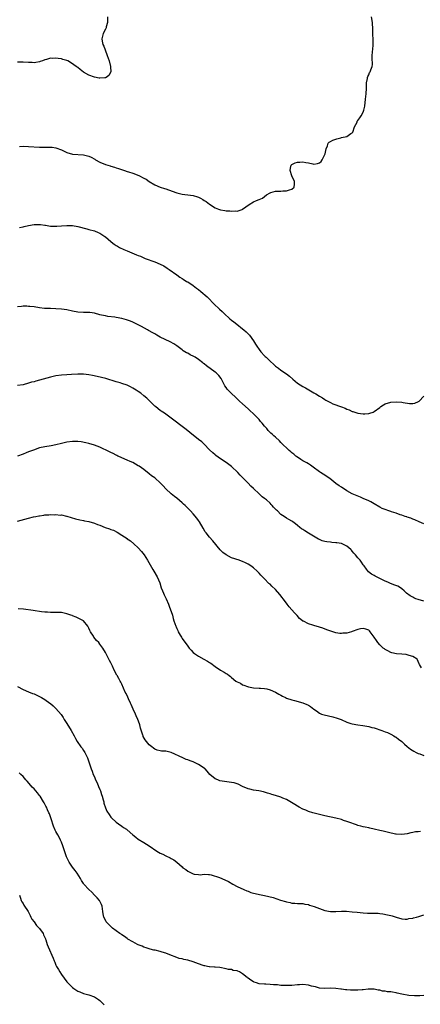
# Model space of a CAD drawing. Units: inches. Extents: x 2517000 to 2520000, y 1545000 to 1548000.
# Drawn here: x 2519258 to 2519404, y 1546639 to 1546998 of the extents above; entities that cross this region are included whole.
import ezdxf

# ---------------------------------------------------------------- set-up
doc = ezdxf.new("R2010")
doc.units = ezdxf.units.IN
doc.header["$MEASUREMENT"] = 0
doc.layers.add('LD25171545_10ft', color=93, linetype='Continuous')

msp = doc.modelspace()

# ---------------------------------------------------------------- linework, layer by layer
at = {"layer": 'LD25171545_10ft'}
for points, elevation in [([(2519289.82, 1546999), (2519289.83, 1546997), (2519289.35, 1546995.35), (2519289.26, 1546995), (2519289.18, 1546994.82), (2519289, 1546994.5), (2519288.22, 1546993), (2519287.99, 1546991.99), (2519287.72, 1546991), (2519287.86, 1546990.14), (2519288.11, 1546989), (2519288.39, 1546988.39), (2519288.89, 1546987), (2519289.67, 1546985), (2519290.03, 1546984.03), (2519290.35, 1546983), (2519290.89, 1546981), (2519290.87, 1546980.87), (2519290.95, 1546979), (2519290.28, 1546977.72), (2519289.34, 1546977), (2519289, 1546976.83), (2519288.84, 1546976.84), (2519287, 1546976.68), (2519286.74, 1546976.74), (2519285, 1546977.04), (2519283, 1546977.74), (2519281, 1546978.94), (2519279.81, 1546979.81), (2519279, 1546980.54), (2519278.72, 1546980.72), (2519278.42, 1546981), (2519277.54, 1546981.54), (2519277, 1546981.95), (2519275.31, 1546983), (2519275, 1546983.16), (2519273.53, 1546983.53), (2519273, 1546983.77), (2519271.83, 1546983.83), (2519271, 1546984.04), (2519269.92, 1546983.92), (2519269, 1546983.96), (2519267.51, 1546983.51), (2519267, 1546983.39), (2519266.04, 1546983), (2519265.28, 1546982.72), (2519265, 1546982.65), (2519263.62, 1546982.38), (2519263, 1546982.31), (2519262.36, 1546982.36), (2519261, 1546982.37), (2519259, 1546982.53), (2519257, 1546982.58)], 6940), ([(2519257.74, 1546951.74), (2519259, 1546951.88), (2519261, 1546951.83), (2519265, 1546951.6), (2519265.61, 1546951.61), (2519267, 1546951.57), (2519267.6, 1546951.6), (2519269, 1546951.61), (2519269.56, 1546951.56), (2519271, 1546951.37), (2519273, 1546950.57), (2519275, 1546949.59), (2519276.99, 1546948.99), (2519281, 1546948.81), (2519282.45, 1546948.45), (2519283, 1546948.28), (2519283.89, 1546947.89), (2519285.17, 1546947.17), (2519285.43, 1546947), (2519287, 1546946.15), (2519289, 1546945.28), (2519290.75, 1546944.75), (2519291, 1546944.65), (2519292.3, 1546944.3), (2519293, 1546944.06), (2519293.8, 1546943.8), (2519295.98, 1546943), (2519297, 1546942.68), (2519297.43, 1546942.57), (2519299, 1546942.09), (2519301.24, 1546941.24), (2519301.65, 1546941), (2519302.55, 1546940.55), (2519303, 1546940.27), (2519303.85, 1546939.85), (2519305, 1546939), (2519307, 1546937.84), (2519309, 1546936.96), (2519310.52, 1546936.52), (2519311, 1546936.34), (2519312.04, 1546936.04), (2519315, 1546934.95), (2519317, 1546934.42), (2519319.97, 1546934.03), (2519321, 1546933.94), (2519322.53, 1546933.47), (2519323, 1546933.36), (2519323.7, 1546933), (2519324.53, 1546932.53), (2519325, 1546932.18), (2519325.72, 1546931.72), (2519327, 1546930.73), (2519329, 1546929.5), (2519330.23, 1546929), (2519331, 1546928.72), (2519332.51, 1546928.51), (2519333, 1546928.41), (2519334.36, 1546928.36), (2519335, 1546928.25), (2519336.32, 1546928.32), (2519337, 1546928.24), (2519338.9, 1546928.9), (2519339, 1546928.92), (2519341.35, 1546930.65), (2519343, 1546931.69), (2519344.13, 1546932.13), (2519345, 1546932.44), (2519346.21, 1546933), (2519347, 1546933.52), (2519347.76, 1546934.24), (2519349, 1546934.9), (2519349.29, 1546935), (2519351, 1546935.48), (2519353, 1546935.58), (2519353.66, 1546935.66), (2519355, 1546935.6), (2519356.06, 1546936.06), (2519357, 1546936.28), (2519357.78, 1546937), (2519357.91, 1546938.09), (2519357.96, 1546939), (2519357.66, 1546939.66), (2519356.94, 1546940.94), (2519356.91, 1546941.09), (2519356.3, 1546943), (2519356.65, 1546944.65), (2519356.71, 1546945), (2519356.83, 1546945.17), (2519357, 1546945.3), (2519358.16, 1546945.84), (2519359, 1546946.09), (2519359.89, 1546946.11), (2519361, 1546946.18), (2519362.03, 1546945.97), (2519363, 1546945.82), (2519364.55, 1546945.45), (2519365, 1546945.36), (2519366.37, 1546945.63), (2519367, 1546945.87), (2519367.64, 1546946.36), (2519368.03, 1546947), (2519369, 1546948.89), (2519369.07, 1546949.07), (2519369.51, 1546951), (2519370.01, 1546952.01), (2519370.2, 1546953), (2519370.59, 1546953.41), (2519371, 1546953.58), (2519371.86, 1546954.14), (2519373, 1546954.52), (2519373.35, 1546954.65), (2519374.78, 1546955), (2519375.09, 1546955.09), (2519377, 1546955.5), (2519378.51, 1546956.51), (2519379, 1546956.75), (2519379.15, 1546957), (2519379.82, 1546959), (2519380.72, 1546960.72), (2519380.82, 1546961), (2519380.89, 1546961.11), (2519381, 1546961.22), (2519381.72, 1546962.28), (2519382.28, 1546963), (2519383, 1546964.36), (2519383.2, 1546965), (2519383.5, 1546966.5), (2519383.85, 1546969), (2519384.04, 1546971), (2519384.14, 1546973), (2519384.15, 1546973.85), (2519384.22, 1546975), (2519384.53, 1546976.53), (2519384.57, 1546977), (2519384.67, 1546977.33), (2519385, 1546977.96), (2519385.29, 1546978.71), (2519385.49, 1546979), (2519385.76, 1546979.76), (2519386.24, 1546981), (2519386.34, 1546981.66), (2519386.17, 1546984.17), (2519386.22, 1546985), (2519386.56, 1546988.56), (2519386.58, 1546989), (2519386.55, 1546991), (2519386.5, 1546992.5), (2519386.46, 1546995), (2519386.38, 1546996.38), (2519386.31, 1546997), (2519386.04, 1546999)], 6950), ([(2519257.77, 1546922.23), (2519259, 1546922.51), (2519259.36, 1546922.64), (2519260.96, 1546923), (2519263, 1546923.32), (2519265, 1546923.39), (2519265.38, 1546923.38), (2519267, 1546923.17), (2519267.16, 1546923.16), (2519269, 1546922.82), (2519269.2, 1546922.8), (2519271, 1546922.73), (2519271.26, 1546922.74), (2519273, 1546922.92), (2519275, 1546923.06), (2519276.38, 1546923), (2519277, 1546922.96), (2519279, 1546922.6), (2519282.25, 1546921.75), (2519283, 1546921.54), (2519284.99, 1546921.01), (2519286.4, 1546920.4), (2519287, 1546920.18), (2519288.86, 1546919), (2519289, 1546918.9), (2519291, 1546917.13), (2519291.16, 1546917), (2519292.25, 1546916.25), (2519293, 1546915.69), (2519293.44, 1546915.44), (2519294.15, 1546915), (2519295.71, 1546914.29), (2519297, 1546913.75), (2519298.64, 1546913), (2519300.37, 1546912.37), (2519301, 1546912.08), (2519301.78, 1546911.78), (2519303, 1546911.21), (2519303.52, 1546911), (2519307, 1546909.74), (2519308.94, 1546908.94), (2519310.27, 1546908.27), (2519311.52, 1546907.52), (2519312.28, 1546907), (2519314.99, 1546904.99), (2519316.16, 1546904.16), (2519317, 1546903.68), (2519317.4, 1546903.4), (2519318.62, 1546902.63), (2519319, 1546902.43), (2519321, 1546901.15), (2519322.22, 1546900.22), (2519323, 1546899.66), (2519323.84, 1546899), (2519326.11, 1546897), (2519326.54, 1546896.54), (2519327, 1546896.12), (2519328.05, 1546895), (2519329, 1546894.04), (2519330.07, 1546893), (2519330.55, 1546892.55), (2519331.62, 1546891.62), (2519332.26, 1546891), (2519334.4, 1546889), (2519335, 1546888.5), (2519335.85, 1546887.85), (2519336.86, 1546887), (2519339, 1546885.37), (2519339.45, 1546885), (2519340.28, 1546884.28), (2519341.28, 1546883.28), (2519341.5, 1546883), (2519342.96, 1546880.96), (2519343.75, 1546879.75), (2519344.19, 1546879), (2519345, 1546877.83), (2519345.67, 1546877), (2519347, 1546875.54), (2519347.29, 1546875.29), (2519347.55, 1546875), (2519349, 1546873.63), (2519350.4, 1546872.4), (2519351, 1546871.77), (2519352.06, 1546871), (2519353, 1546870.27), (2519354.99, 1546868.99), (2519356.09, 1546868.09), (2519357.29, 1546867), (2519359, 1546865.6), (2519359.94, 1546865), (2519361, 1546864.36), (2519361.89, 1546863.89), (2519363.18, 1546863.18), (2519365, 1546862.09), (2519365.7, 1546861.7), (2519367, 1546860.82), (2519368.17, 1546860.17), (2519369, 1546859.57), (2519369.4, 1546859.4), (2519371, 1546858.48), (2519371.93, 1546858.07), (2519375, 1546856.89), (2519376.4, 1546856.4), (2519377, 1546856.09), (2519377.83, 1546855.83), (2519379, 1546855.27), (2519379.22, 1546855.22), (2519379.87, 1546855), (2519381, 1546854.67), (2519383, 1546854.38), (2519383.6, 1546854.4), (2519385, 1546854.5), (2519385.41, 1546854.59), (2519386.54, 1546855), (2519387, 1546855.22), (2519389, 1546856.74), (2519389.38, 1546857), (2519390.38, 1546857.62), (2519391, 1546857.97), (2519393, 1546858.62), (2519395, 1546858.76), (2519397, 1546858.58), (2519397.52, 1546858.48), (2519399.83, 1546858.17), (2519401, 1546858.17), (2519401.73, 1546858.27), (2519403.16, 1546858.84), (2519403.36, 1546859), (2519405, 1546860.78)], 6960), ([(2519405, 1546814.31), (2519403.37, 1546815), (2519401.74, 1546815.74), (2519401, 1546816.01), (2519400.31, 1546816.31), (2519399, 1546816.72), (2519398.82, 1546816.82), (2519398.24, 1546817), (2519397, 1546817.43), (2519396.4, 1546817.6), (2519395, 1546818.16), (2519393.32, 1546818.68), (2519393, 1546818.8), (2519392.34, 1546819), (2519391, 1546819.47), (2519389.92, 1546819.92), (2519389, 1546820.37), (2519387, 1546821.61), (2519385.69, 1546822.31), (2519385, 1546822.71), (2519383, 1546823.57), (2519381.97, 1546823.97), (2519379.59, 1546825), (2519379, 1546825.29), (2519377, 1546826.38), (2519375, 1546827.61), (2519374.17, 1546828.17), (2519373.02, 1546829.02), (2519370.76, 1546830.76), (2519368.39, 1546832.39), (2519367.43, 1546833), (2519367, 1546833.29), (2519364.68, 1546835), (2519363.7, 1546835.7), (2519363, 1546836.12), (2519362.47, 1546836.47), (2519361.46, 1546837), (2519361, 1546837.27), (2519360.27, 1546837.73), (2519359, 1546838.56), (2519358.76, 1546838.76), (2519358.41, 1546839), (2519357.68, 1546839.68), (2519357, 1546840.14), (2519356.57, 1546840.56), (2519356.01, 1546841), (2519355, 1546841.95), (2519353.94, 1546843), (2519353, 1546843.99), (2519352.49, 1546844.49), (2519351, 1546845.91), (2519350.4, 1546846.4), (2519349.76, 1546847), (2519349.34, 1546847.34), (2519348.35, 1546848.35), (2519347.84, 1546849), (2519347, 1546849.93), (2519346.15, 1546851), (2519345.59, 1546851.59), (2519345, 1546852.27), (2519343, 1546854.36), (2519341.62, 1546855.62), (2519341, 1546856.25), (2519339, 1546858), (2519337.94, 1546859), (2519337, 1546859.83), (2519334.36, 1546862.36), (2519333.76, 1546863), (2519333.41, 1546863.41), (2519333, 1546864.02), (2519332.58, 1546864.58), (2519331.73, 1546866.27), (2519331.35, 1546867), (2519331.21, 1546867.21), (2519330.33, 1546868.33), (2519329.7, 1546869), (2519329.34, 1546869.34), (2519329, 1546869.59), (2519325.85, 1546871.85), (2519325, 1546872.59), (2519324.77, 1546872.77), (2519324.51, 1546873), (2519323, 1546874.17), (2519321.74, 1546875), (2519321.27, 1546875.27), (2519319.93, 1546875.93), (2519319, 1546876.43), (2519318.61, 1546876.61), (2519317.37, 1546877.37), (2519317, 1546877.67), (2519315, 1546879.2), (2519313.9, 1546879.9), (2519312.65, 1546880.65), (2519309, 1546882.36), (2519307.82, 1546883), (2519307, 1546883.48), (2519306.07, 1546884.07), (2519305, 1546884.64), (2519304.78, 1546884.78), (2519304.33, 1546885), (2519302.21, 1546886.21), (2519299.56, 1546887.56), (2519299, 1546887.78), (2519298.16, 1546888.16), (2519296.65, 1546888.65), (2519295, 1546889.08), (2519293, 1546889.49), (2519292.4, 1546889.6), (2519289.87, 1546889.87), (2519289, 1546890.04), (2519287.62, 1546890.38), (2519287, 1546890.51), (2519285, 1546891.05), (2519283.29, 1546891.29), (2519283, 1546891.32), (2519281, 1546891.32), (2519279, 1546891.39), (2519277, 1546891.78), (2519275, 1546892.26), (2519273, 1546892.56), (2519271, 1546892.66), (2519269, 1546892.71), (2519266.81, 1546892.81), (2519265, 1546893.02), (2519263, 1546893.32), (2519261.47, 1546893.47), (2519261, 1546893.54), (2519260.43, 1546893.57), (2519259, 1546893.56), (2519258.46, 1546893.54), (2519257, 1546893.41)], 6970), ([(2519405, 1546786.14), (2519403, 1546786.7), (2519402.19, 1546787), (2519401.36, 1546787.36), (2519401, 1546787.56), (2519400.1, 1546788.1), (2519398.78, 1546789), (2519397.89, 1546789.89), (2519397, 1546790.66), (2519396.52, 1546791), (2519395.54, 1546791.54), (2519394.13, 1546792.13), (2519392.68, 1546792.68), (2519391.99, 1546793), (2519391, 1546793.39), (2519390.21, 1546793.79), (2519389, 1546794.36), (2519387.27, 1546795.27), (2519387, 1546795.44), (2519385.98, 1546795.98), (2519384.85, 1546796.85), (2519384.17, 1546797.83), (2519383.28, 1546799), (2519383, 1546799.32), (2519382.29, 1546800.29), (2519381.9, 1546801), (2519381, 1546801.93), (2519380.15, 1546803), (2519379.6, 1546803.6), (2519379, 1546804.36), (2519378.66, 1546804.66), (2519378.42, 1546805), (2519377, 1546806.21), (2519375.27, 1546807), (2519375, 1546807.1), (2519373.34, 1546807.34), (2519373, 1546807.42), (2519371.5, 1546807.5), (2519371, 1546807.59), (2519369.69, 1546807.69), (2519369, 1546807.87), (2519368.05, 1546808.05), (2519367, 1546808.58), (2519366.68, 1546808.68), (2519363.09, 1546810.91), (2519361.69, 1546811.69), (2519361, 1546812.21), (2519360.51, 1546812.51), (2519359.82, 1546813), (2519359, 1546813.68), (2519358.24, 1546814.24), (2519357.31, 1546815), (2519357, 1546815.24), (2519355.91, 1546815.91), (2519355, 1546816.4), (2519354.13, 1546817), (2519353, 1546817.71), (2519351.68, 1546819), (2519351.32, 1546819.32), (2519350.33, 1546820.33), (2519349.8, 1546821), (2519349.39, 1546821.39), (2519349, 1546821.81), (2519347.69, 1546823), (2519347.31, 1546823.31), (2519347, 1546823.59), (2519346.19, 1546824.19), (2519345, 1546825.29), (2519343, 1546827.23), (2519342.07, 1546828.07), (2519341, 1546829.15), (2519339.05, 1546831.05), (2519338.07, 1546832.07), (2519337.26, 1546833), (2519337, 1546833.27), (2519335.19, 1546835), (2519335, 1546835.17), (2519333.97, 1546835.97), (2519333, 1546836.68), (2519331, 1546838.01), (2519329.23, 1546839.23), (2519329, 1546839.41), (2519328.15, 1546840.15), (2519327, 1546841.28), (2519325, 1546843.33), (2519324.12, 1546844.12), (2519323, 1546845.07), (2519321, 1546846.62), (2519320.54, 1546847), (2519319, 1546848.18), (2519318, 1546849), (2519313, 1546852.81), (2519310.58, 1546854.58), (2519309.94, 1546855), (2519309.4, 1546855.4), (2519309, 1546855.64), (2519308.22, 1546856.22), (2519307.24, 1546857), (2519307, 1546857.22), (2519305.09, 1546859.09), (2519304.07, 1546860.07), (2519303, 1546861), (2519301.87, 1546861.87), (2519301, 1546862.48), (2519300.18, 1546863), (2519299, 1546863.79), (2519298.21, 1546864.21), (2519297, 1546864.8), (2519295, 1546865.47), (2519294.37, 1546865.63), (2519293, 1546866.04), (2519289.2, 1546867.2), (2519287.62, 1546867.62), (2519286, 1546868), (2519284.34, 1546868.34), (2519283, 1546868.58), (2519281, 1546868.78), (2519279, 1546868.78), (2519276.67, 1546868.67), (2519275, 1546868.63), (2519273, 1546868.5), (2519271, 1546868.22), (2519269, 1546867.77), (2519263.69, 1546866.31), (2519263, 1546866.1), (2519262.13, 1546865.87), (2519261, 1546865.52), (2519259, 1546865.01), (2519257, 1546864.66)], 6980), ([(2519404.15, 1546761.85), (2519403.45, 1546763), (2519403.3, 1546763.3), (2519403, 1546764.17), (2519402.74, 1546764.74), (2519402.57, 1546765), (2519401, 1546765.94), (2519399.66, 1546766.34), (2519399, 1546766.59), (2519398.67, 1546766.67), (2519397, 1546766.78), (2519395.05, 1546766.95), (2519393.35, 1546767.35), (2519393, 1546767.47), (2519391.96, 1546767.96), (2519391, 1546768.47), (2519390.69, 1546768.69), (2519390.29, 1546769), (2519389, 1546770.18), (2519388.3, 1546771), (2519387.75, 1546771.75), (2519386.97, 1546773), (2519385.56, 1546775), (2519385.3, 1546775.3), (2519385, 1546775.52), (2519383.95, 1546775.95), (2519383, 1546776.13), (2519381.99, 1546775.99), (2519381, 1546775.75), (2519379, 1546775.08), (2519378.65, 1546775), (2519377, 1546774.5), (2519375.55, 1546774.45), (2519375, 1546774.38), (2519374.39, 1546774.39), (2519373, 1546774.63), (2519371.16, 1546775.16), (2519369.71, 1546775.71), (2519368.25, 1546776.25), (2519367, 1546776.63), (2519365, 1546777.2), (2519364.66, 1546777.34), (2519363, 1546777.91), (2519361.2, 1546778.8), (2519361, 1546778.88), (2519360.79, 1546779), (2519359.78, 1546779.78), (2519358.86, 1546780.86), (2519358.75, 1546781), (2519357.89, 1546781.89), (2519357, 1546783), (2519356.04, 1546784.04), (2519355.31, 1546785), (2519355, 1546785.35), (2519353.74, 1546787), (2519353.43, 1546787.43), (2519352.56, 1546788.56), (2519351, 1546790.39), (2519349.64, 1546791.64), (2519349, 1546792.28), (2519348.59, 1546792.59), (2519347, 1546794.2), (2519346.24, 1546795), (2519345.6, 1546795.6), (2519345, 1546796.29), (2519344.65, 1546796.65), (2519344.37, 1546797), (2519343, 1546798.24), (2519342.01, 1546799), (2519341, 1546799.62), (2519340.03, 1546800.03), (2519339, 1546800.54), (2519338.64, 1546800.64), (2519337.71, 1546801), (2519335, 1546801.91), (2519333, 1546802.97), (2519331.85, 1546803.85), (2519330.81, 1546804.81), (2519328.12, 1546808.12), (2519327, 1546809.43), (2519325.71, 1546811), (2519325.42, 1546811.42), (2519324.66, 1546812.66), (2519323.3, 1546815), (2519323, 1546815.46), (2519322.33, 1546816.33), (2519321, 1546817.93), (2519320.01, 1546819), (2519318.54, 1546820.54), (2519318.07, 1546821), (2519317.5, 1546821.5), (2519317, 1546821.97), (2519315, 1546823.64), (2519314.24, 1546824.24), (2519313, 1546825.29), (2519311.1, 1546827.1), (2519310.12, 1546828.12), (2519309.13, 1546829.13), (2519307, 1546831), (2519305.85, 1546831.85), (2519305, 1546832.54), (2519303, 1546834.06), (2519301.28, 1546835.28), (2519301, 1546835.49), (2519299, 1546836.6), (2519298.04, 1546837), (2519297, 1546837.49), (2519295, 1546838.36), (2519294.58, 1546838.58), (2519293.59, 1546839), (2519293.2, 1546839.2), (2519293, 1546839.28), (2519291.88, 1546839.88), (2519291, 1546840.27), (2519290.54, 1546840.54), (2519289, 1546841.31), (2519288.44, 1546841.56), (2519287, 1546842.25), (2519285, 1546842.97), (2519283, 1546843.53), (2519281.83, 1546843.83), (2519280.17, 1546844.17), (2519279, 1546844.28), (2519278.31, 1546844.31), (2519277, 1546844.28), (2519275, 1546844.01), (2519273, 1546843.54), (2519271, 1546843.06), (2519269.24, 1546842.76), (2519267, 1546842.41), (2519265, 1546841.94), (2519262.8, 1546841.2), (2519261, 1546840.5), (2519260.11, 1546840.11), (2519259, 1546839.67), (2519257, 1546838.97)], 6990), ([(2519257, 1546815.21), (2519261, 1546816.35), (2519262.81, 1546816.81), (2519263.68, 1546817), (2519264.79, 1546817.21), (2519265, 1546817.27), (2519266.54, 1546817.46), (2519267, 1546817.56), (2519268.4, 1546817.6), (2519269, 1546817.67), (2519270.39, 1546817.61), (2519271, 1546817.67), (2519272.51, 1546817.49), (2519273, 1546817.53), (2519274.9, 1546817.1), (2519275, 1546817.09), (2519278.1, 1546816.1), (2519279.72, 1546815.72), (2519281, 1546815.5), (2519281.42, 1546815.42), (2519283, 1546815.14), (2519285, 1546814.54), (2519286.09, 1546814.09), (2519287, 1546813.76), (2519288.99, 1546812.99), (2519290.48, 1546812.48), (2519291, 1546812.26), (2519291.93, 1546811.93), (2519293.25, 1546811.25), (2519295, 1546810.21), (2519296.92, 1546808.92), (2519297, 1546808.85), (2519298.12, 1546808.12), (2519299.43, 1546807), (2519301, 1546805.5), (2519302.18, 1546804.18), (2519303.09, 1546803), (2519304.35, 1546801), (2519305.32, 1546799.32), (2519306.33, 1546797.67), (2519306.72, 1546797), (2519307.83, 1546795), (2519308.8, 1546792.8), (2519309.39, 1546791), (2519309.86, 1546789.86), (2519310.2, 1546789), (2519310.47, 1546788.47), (2519311.16, 1546787), (2519312.05, 1546785), (2519312.26, 1546784.26), (2519312.8, 1546783), (2519313, 1546782.31), (2519313.45, 1546781), (2519313.77, 1546779.77), (2519313.99, 1546779), (2519314.64, 1546777), (2519314.76, 1546776.76), (2519315, 1546776.21), (2519315.4, 1546775.4), (2519315.57, 1546775), (2519316.27, 1546773.73), (2519316.7, 1546773), (2519316.83, 1546772.83), (2519317, 1546772.52), (2519317.64, 1546771.64), (2519318.03, 1546771), (2519319, 1546769.66), (2519319.56, 1546769), (2519320.27, 1546768.27), (2519321, 1546767.43), (2519321.49, 1546767), (2519323, 1546766.02), (2519324.83, 1546765), (2519326.26, 1546764.26), (2519327, 1546763.75), (2519327.48, 1546763.48), (2519329, 1546762.33), (2519331, 1546761), (2519332.27, 1546760.27), (2519333, 1546759.77), (2519333.5, 1546759.5), (2519334.06, 1546759), (2519334.63, 1546758.63), (2519335, 1546758.29), (2519336.6, 1546757), (2519336.84, 1546756.84), (2519337, 1546756.7), (2519338.19, 1546756.19), (2519339, 1546755.63), (2519339.51, 1546755.51), (2519340.75, 1546755), (2519341.11, 1546754.89), (2519343, 1546754.58), (2519345, 1546754.45), (2519345.56, 1546754.44), (2519347, 1546754.3), (2519347.87, 1546754.13), (2519349, 1546753.83), (2519351, 1546752.91), (2519352.21, 1546752.21), (2519353, 1546751.81), (2519353.56, 1546751.56), (2519354.63, 1546751), (2519355, 1546750.83), (2519357, 1546750.11), (2519357.87, 1546749.87), (2519361, 1546749.07), (2519362.47, 1546748.47), (2519363, 1546748.22), (2519363.75, 1546747.75), (2519365, 1546746.72), (2519365.9, 1546746.1), (2519367, 1546745.3), (2519367.74, 1546745), (2519368.69, 1546744.69), (2519371.95, 1546743.95), (2519373.52, 1546743.52), (2519374.96, 1546742.96), (2519377, 1546742.07), (2519378.46, 1546741.54), (2519379, 1546741.37), (2519380.97, 1546741.03), (2519382.87, 1546740.87), (2519385, 1546740.5), (2519386.13, 1546740.13), (2519387, 1546739.91), (2519387.66, 1546739.66), (2519389, 1546739.26), (2519389.81, 1546739), (2519391, 1546738.54), (2519391.8, 1546738.2), (2519393, 1546737.67), (2519394.15, 1546737), (2519394.66, 1546736.66), (2519395, 1546736.5), (2519395.82, 1546735.82), (2519397, 1546734.97), (2519398, 1546734), (2519399, 1546733.21), (2519400.19, 1546732.19), (2519401.42, 1546731.42), (2519402.25, 1546731), (2519403, 1546730.58), (2519403.56, 1546730.44), (2519405, 1546729.93)], 7000), ([(2519403.82, 1546702.18), (2519403, 1546702.06), (2519401.98, 1546702.02), (2519401, 1546701.79), (2519400.35, 1546701.65), (2519399, 1546701.31), (2519397, 1546701.07), (2519395, 1546701.23), (2519394.73, 1546701.27), (2519392.23, 1546701.77), (2519390.25, 1546702.25), (2519389, 1546702.53), (2519387, 1546703.01), (2519385.37, 1546703.37), (2519385, 1546703.49), (2519383.71, 1546703.71), (2519383, 1546703.9), (2519382.09, 1546704.09), (2519381, 1546704.4), (2519380.57, 1546704.57), (2519379.41, 1546705), (2519378.81, 1546705.19), (2519377, 1546705.86), (2519375.77, 1546706.23), (2519375, 1546706.51), (2519373, 1546707.03), (2519369, 1546707.88), (2519366.5, 1546708.5), (2519364.64, 1546709), (2519363, 1546709.52), (2519362.09, 1546709.91), (2519361, 1546710.31), (2519359.58, 1546711), (2519359, 1546711.36), (2519358.02, 1546712.02), (2519356.79, 1546712.79), (2519355, 1546713.84), (2519353.63, 1546714.37), (2519353, 1546714.64), (2519351, 1546715.25), (2519349.63, 1546715.63), (2519349, 1546715.88), (2519348.11, 1546716.11), (2519347, 1546716.5), (2519346.6, 1546716.6), (2519344.95, 1546716.95), (2519343, 1546717.26), (2519341.6, 1546717.6), (2519341, 1546717.78), (2519339, 1546718.61), (2519337.4, 1546719.4), (2519337, 1546719.5), (2519335.89, 1546719.89), (2519335, 1546720.02), (2519334.18, 1546720.18), (2519332.39, 1546720.39), (2519330.7, 1546720.7), (2519329.95, 1546721), (2519329, 1546721.4), (2519327.03, 1546723), (2519326.14, 1546724.14), (2519325.32, 1546725), (2519325.18, 1546725.18), (2519324.23, 1546725.77), (2519323, 1546726.61), (2519322.22, 1546727), (2519321, 1546727.53), (2519319.91, 1546727.91), (2519319, 1546728.31), (2519318.46, 1546728.46), (2519317.2, 1546729), (2519313, 1546731.03), (2519311, 1546731.4), (2519309.51, 1546731.51), (2519309, 1546731.59), (2519307.87, 1546731.87), (2519307, 1546732.19), (2519306.52, 1546732.52), (2519305.89, 1546733), (2519305, 1546733.74), (2519303.97, 1546735), (2519303.55, 1546735.55), (2519302.84, 1546736.84), (2519302.78, 1546737), (2519302.71, 1546737.29), (2519301.84, 1546739.84), (2519301.6, 1546741), (2519301.43, 1546741.43), (2519300.87, 1546743), (2519300.28, 1546744.28), (2519299.99, 1546745), (2519299.19, 1546746.81), (2519298.43, 1546748.43), (2519298.19, 1546749), (2519297.45, 1546750.55), (2519297.17, 1546751.17), (2519296.53, 1546752.53), (2519296.27, 1546753), (2519295.63, 1546754.37), (2519295.37, 1546755), (2519295.28, 1546755.28), (2519295, 1546755.86), (2519294.65, 1546756.65), (2519294.4, 1546757), (2519293.95, 1546757.95), (2519293.26, 1546759), (2519293.17, 1546759.17), (2519292.2, 1546761), (2519291.56, 1546762.44), (2519291.19, 1546763.19), (2519291, 1546763.62), (2519290.54, 1546764.54), (2519289, 1546767.43), (2519288.04, 1546769), (2519287, 1546770.47), (2519286.59, 1546771), (2519285.8, 1546771.8), (2519284.85, 1546773), (2519284.63, 1546773.37), (2519283.58, 1546775), (2519283.39, 1546775.39), (2519283, 1546776.29), (2519282.75, 1546776.75), (2519282.56, 1546777), (2519281, 1546778.96), (2519279.64, 1546779.64), (2519278.34, 1546780.34), (2519277, 1546780.73), (2519276.85, 1546780.85), (2519276.39, 1546781), (2519275, 1546781.52), (2519274.42, 1546781.58), (2519273, 1546781.96), (2519272.02, 1546781.98), (2519271, 1546782.04), (2519270.03, 1546782.03), (2519269, 1546782.04), (2519267.9, 1546782.1), (2519267, 1546782.17), (2519265.71, 1546782.29), (2519265, 1546782.4), (2519263.41, 1546782.59), (2519262.72, 1546782.72), (2519259.15, 1546783.15), (2519257.28, 1546783.28)], 7010), ([(2519257, 1546754.97), (2519259, 1546753.95), (2519261, 1546753.1), (2519262.5, 1546752.5), (2519263, 1546752.32), (2519265, 1546751.38), (2519265.69, 1546751), (2519267, 1546750.23), (2519268.72, 1546749), (2519269, 1546748.77), (2519269.94, 1546747.94), (2519270.93, 1546747), (2519272.85, 1546744.85), (2519273.67, 1546743.67), (2519274.04, 1546743), (2519275, 1546741.55), (2519276.58, 1546739), (2519277.6, 1546737), (2519278.12, 1546736.11), (2519278.73, 1546735), (2519280.12, 1546733), (2519280.5, 1546732.5), (2519281, 1546731.7), (2519281.3, 1546731.3), (2519281.48, 1546731), (2519281.95, 1546730.05), (2519282.51, 1546729), (2519282.66, 1546728.66), (2519283.86, 1546725), (2519284.19, 1546724.19), (2519284.6, 1546723), (2519285, 1546722.1), (2519285.45, 1546721), (2519285.96, 1546719.96), (2519286.54, 1546718.54), (2519287, 1546717.52), (2519287.2, 1546717), (2519287.62, 1546715.62), (2519287.85, 1546715), (2519288.22, 1546713.78), (2519288.39, 1546713), (2519288.48, 1546712.48), (2519289, 1546710.84), (2519289.54, 1546709.54), (2519290.34, 1546708.34), (2519291, 1546707.45), (2519291.22, 1546707.22), (2519293, 1546705.58), (2519293.75, 1546705), (2519295, 1546704.17), (2519295.66, 1546703.66), (2519296.68, 1546703), (2519297, 1546702.77), (2519299, 1546701.01), (2519300.09, 1546700.09), (2519301, 1546699.45), (2519303, 1546698.21), (2519304.94, 1546696.94), (2519307.75, 1546695), (2519309, 1546694.33), (2519309.92, 1546693.92), (2519311, 1546693.36), (2519312.62, 1546692.62), (2519313, 1546692.37), (2519313.91, 1546691.91), (2519315.05, 1546691.05), (2519317, 1546689.25), (2519317.29, 1546689), (2519318.29, 1546688.29), (2519319, 1546687.72), (2519319.53, 1546687.53), (2519320.53, 1546687), (2519321, 1546686.79), (2519321.31, 1546686.69), (2519323, 1546686.46), (2519323.58, 1546686.42), (2519325, 1546686.62), (2519326.56, 1546686.56), (2519327, 1546686.56), (2519327.55, 1546686.45), (2519330.62, 1546685.38), (2519332.57, 1546684.57), (2519333.91, 1546683.91), (2519335.48, 1546683), (2519337, 1546682.19), (2519339.51, 1546681), (2519340.56, 1546680.56), (2519341, 1546680.41), (2519342, 1546680), (2519343, 1546679.73), (2519343.54, 1546679.54), (2519345.19, 1546679.19), (2519347, 1546678.84), (2519350.12, 1546678.12), (2519352.85, 1546677.15), (2519354.66, 1546676.66), (2519355, 1546676.5), (2519356.34, 1546676.34), (2519357, 1546676.1), (2519358.11, 1546676.11), (2519359, 1546675.97), (2519361, 1546675.91), (2519361.7, 1546675.7), (2519363, 1546675.57), (2519363.36, 1546675.36), (2519365.12, 1546674.88), (2519367, 1546674.13), (2519369, 1546673.42), (2519371, 1546672.99), (2519373, 1546672.98), (2519375, 1546673.14), (2519376.86, 1546673.14), (2519379, 1546672.97), (2519380.77, 1546672.77), (2519383, 1546672.54), (2519384.47, 1546672.47), (2519385, 1546672.41), (2519386.43, 1546672.43), (2519387, 1546672.38), (2519388.37, 1546672.37), (2519389, 1546672.32), (2519390.16, 1546672.16), (2519391.86, 1546671.86), (2519393, 1546671.54), (2519393.47, 1546671.47), (2519395, 1546670.91), (2519397, 1546670.33), (2519398.21, 1546670.21), (2519399, 1546670.29), (2519399.54, 1546670.46), (2519401, 1546670.63), (2519401.27, 1546670.73), (2519402.4, 1546671), (2519403.25, 1546671.25), (2519405, 1546671.85)], 7020), ([(2519405, 1546642.38), (2519403.66, 1546642.34), (2519401.68, 1546642.32), (2519399.54, 1546642.46), (2519397.1, 1546642.9), (2519395.31, 1546643.31), (2519395, 1546643.37), (2519393.58, 1546643.58), (2519393, 1546643.72), (2519391.77, 1546643.77), (2519391, 1546643.99), (2519390.02, 1546644.02), (2519389, 1546644.34), (2519388.38, 1546644.38), (2519387, 1546644.67), (2519386.7, 1546644.7), (2519385, 1546644.71), (2519384.73, 1546644.73), (2519383, 1546644.54), (2519382.54, 1546644.54), (2519381, 1546644.38), (2519379, 1546644.33), (2519378.36, 1546644.36), (2519377, 1546644.43), (2519376.52, 1546644.52), (2519375, 1546644.73), (2519374.78, 1546644.78), (2519373, 1546645.03), (2519371, 1546645.06), (2519369, 1546644.93), (2519367, 1546645.08), (2519365.53, 1546645.53), (2519364.13, 1546645.87), (2519363, 1546646.19), (2519361, 1546646.37), (2519359.69, 1546646.31), (2519359, 1546646.27), (2519357, 1546646.09), (2519355, 1546646.03), (2519353.91, 1546646.09), (2519353, 1546646.12), (2519351.72, 1546646.28), (2519351, 1546646.31), (2519350.32, 1546646.32), (2519349, 1546646.48), (2519347.45, 1546646.55), (2519347, 1546646.54), (2519345, 1546646.72), (2519344.14, 1546647), (2519343.29, 1546647.29), (2519343, 1546647.37), (2519341.97, 1546647.97), (2519341, 1546648.73), (2519340.84, 1546648.84), (2519340.7, 1546649), (2519339, 1546650.32), (2519337.85, 1546651), (2519337.26, 1546651.26), (2519337, 1546651.43), (2519335.59, 1546651.59), (2519335, 1546651.86), (2519333.91, 1546651.91), (2519333, 1546652.19), (2519330.68, 1546652.68), (2519329, 1546652.73), (2519328.77, 1546652.77), (2519327, 1546652.81), (2519326.86, 1546652.86), (2519326.22, 1546653), (2519325.28, 1546653.28), (2519325, 1546653.29), (2519324.6, 1546653.4), (2519323, 1546654.01), (2519321, 1546654.74), (2519319, 1546655.35), (2519317.61, 1546655.6), (2519317, 1546655.79), (2519315.96, 1546655.96), (2519314.47, 1546656.47), (2519313.08, 1546657), (2519311, 1546657.89), (2519309.76, 1546658.24), (2519309, 1546658.51), (2519307.1, 1546658.9), (2519306.65, 1546659), (2519305.35, 1546659.35), (2519305, 1546659.4), (2519303.85, 1546659.85), (2519303, 1546660.04), (2519302.36, 1546660.36), (2519301, 1546660.86), (2519300.72, 1546661), (2519299, 1546662.01), (2519297.24, 1546663), (2519297.1, 1546663.1), (2519297, 1546663.15), (2519295.96, 1546663.96), (2519295, 1546664.51), (2519294.73, 1546664.73), (2519294.29, 1546665), (2519291.64, 1546667), (2519291, 1546667.54), (2519290.28, 1546668.28), (2519289.52, 1546669), (2519289.31, 1546669.31), (2519289, 1546669.88), (2519288.47, 1546671), (2519288.23, 1546672.23), (2519288.13, 1546673), (2519287.79, 1546675), (2519287.57, 1546675.57), (2519286.84, 1546677), (2519285.99, 1546677.99), (2519285.1, 1546679), (2519284.05, 1546680.05), (2519283, 1546681.06), (2519281.21, 1546683), (2519281, 1546683.26), (2519280.31, 1546684.31), (2519279.93, 1546685), (2519278.72, 1546687), (2519278.02, 1546688.02), (2519277, 1546689.22), (2519275.8, 1546691), (2519274.87, 1546693), (2519273.9, 1546695.9), (2519273.49, 1546697), (2519273, 1546698.25), (2519272.68, 1546699), (2519272.11, 1546700.11), (2519271.65, 1546701), (2519271, 1546702.17), (2519270.72, 1546702.72), (2519270.16, 1546704.16), (2519269.26, 1546706.74), (2519269.14, 1546707.14), (2519269, 1546707.48), (2519268.61, 1546708.61), (2519268.4, 1546709), (2519267.89, 1546710.11), (2519267.53, 1546711), (2519267.36, 1546711.36), (2519266.69, 1546712.69), (2519266.51, 1546713), (2519265.24, 1546715), (2519265, 1546715.33), (2519264.25, 1546716.25), (2519263.61, 1546717), (2519263, 1546717.7), (2519262.38, 1546718.38), (2519261.79, 1546719), (2519260.52, 1546720.52), (2519260.05, 1546721), (2519259, 1546722.22), (2519258.19, 1546723), (2519257.56, 1546723.56)], 7030), ([(2519257.66, 1546679), (2519258.06, 1546677.94), (2519258.37, 1546677), (2519258.57, 1546676.57), (2519259, 1546675.95), (2519259.35, 1546675.35), (2519260.86, 1546673), (2519261, 1546672.75), (2519261.55, 1546671.55), (2519261.9, 1546671), (2519262.26, 1546670.26), (2519263, 1546669.31), (2519263.9, 1546667.9), (2519264.86, 1546667), (2519265, 1546666.83), (2519266.28, 1546665), (2519266.5, 1546664.5), (2519267, 1546663.5), (2519267.13, 1546663.13), (2519267.19, 1546663), (2519267.31, 1546662.69), (2519267.81, 1546661), (2519268.12, 1546660.12), (2519270, 1546656), (2519270.36, 1546655), (2519270.58, 1546654.58), (2519271, 1546653.52), (2519271.25, 1546653), (2519271.92, 1546651.92), (2519272.44, 1546651), (2519273, 1546650.1), (2519275, 1546647.35), (2519275.34, 1546647), (2519277, 1546645.37), (2519277.53, 1546645), (2519279, 1546644.01), (2519279.72, 1546643.72), (2519281, 1546643.18), (2519283, 1546642.66), (2519285, 1546641.95), (2519286.55, 1546641), (2519287, 1546640.65), (2519288.62, 1546639)], 7040)]:
    msp.add_lwpolyline(points, dxfattribs=dict(at, elevation=elevation))

doc.saveas('drawing.dxf')
